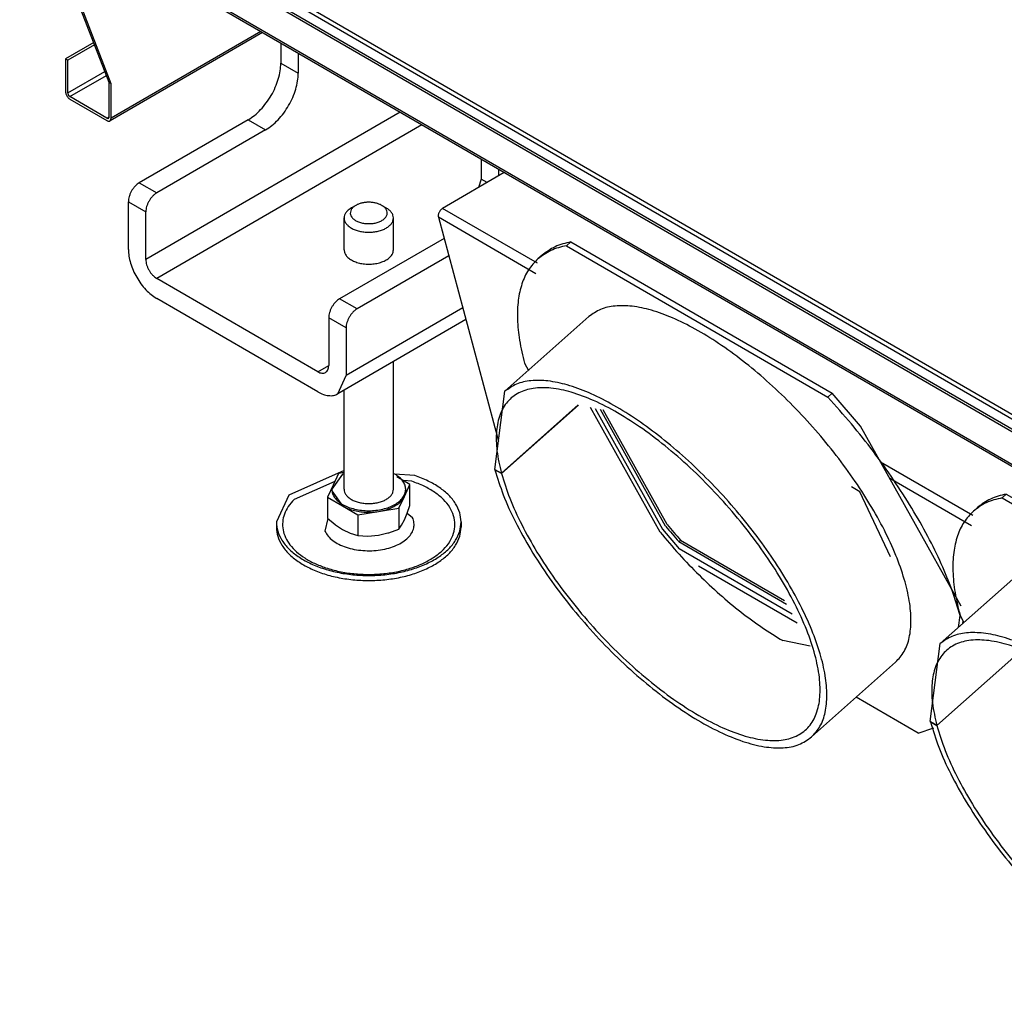
# Model space of a CAD drawing. Units: millimetres. Extents: x 369 to 659, y -552 to -352.
# Drawn here: x 554 to 564, y -526 to -515 of the extents above; entities that cross this region are included whole.
import ezdxf

# ---------------------------------------------------------------- set-up
doc = ezdxf.new("R2010")
doc.units = ezdxf.units.MM

# ---------------------------------------------------------------- blocks, each defined once
blk = doc.blocks.new('Tube_combustion_airconnection_1_2__35', base_point=(16769.23, -15694.92))
at = {"color": 7, "linetype": 'Continuous'}
for p, q in [((16772.48, -15579), (16799.8, -15554.75)), ((16799.8, -15554.75), (16799.8, -15554.75)), ((16769.23, -15604.36), (16772.48, -15579)), ((16771.35, -15605.59), (16796.31, -15583.43)), ((16771.37, -15605.65), (16796.39, -15583.45)), ((16822.91, -15624.71), (16800.27, -15584.23)), ((16769.23, -15604.36), (16771.35, -15605.59)), ((16769.25, -15604.43), (16769.29, -15604.39)), ((16771.37, -15605.65), (16769.25, -15604.43)), ((16871.58, -15661.69), (16862.77, -15659.92)), ((16872.07, -15691.17), (16899.39, -15666.92)), ((16899.39, -15666.92), (16899.39, -15666.92))]:
    blk.add_line(p, q, dxfattribs=at)
for points in [[(16899.39, -15666.92), (16902.13, -15663.46), (16903.8, -15658.93), (16904.37, -15653.43), (16903.83, -15647.05), (16902.18, -15639.94), (16899.46, -15632.24), (16895.73, -15624.1), (16891.05, -15615.69), (16885.53, -15607.18), (16879.28, -15598.75), (16872.43, -15590.56), (16865.11, -15582.78), (16857.48, -15575.58), (16849.68, -15569.09), (16841.89, -15563.45), (16834.25, -15558.78), (16826.92, -15555.17), (16820.05, -15552.69), (16813.79, -15551.39), (16808.25, -15551.31), (16803.56, -15552.43), (16799.8, -15554.75)], [(16872.07, -15691.17), (16874.81, -15687.72), (16876.48, -15683.19), (16877.05, -15677.68), (16876.51, -15671.31), (16874.86, -15664.2), (16872.14, -15656.49), (16868.41, -15648.35), (16863.73, -15639.94), (16858.21, -15631.43), (16851.96, -15623), (16845.11, -15614.81), (16837.79, -15607.04), (16830.16, -15599.83), (16822.36, -15593.35), (16814.57, -15587.71), (16806.92, -15583.04), (16799.6, -15579.42), (16792.73, -15576.94), (16786.47, -15575.65), (16780.93, -15575.56), (16776.24, -15576.69), (16772.48, -15579)], [(16771.37, -15605.65), (16774.06, -15613.7), (16777.94, -15622.27), (16782.91, -15631.15), (16788.85, -15640.13), (16795.61, -15648.99), (16803.03, -15657.51), (16810.92, -15665.47), (16819.09, -15672.68), (16827.34, -15678.98), (16835.47, -15684.19), (16843.27, -15688.19), (16850.55, -15690.88), (16857.14, -15692.2), (16862.87, -15692.12), (16867.59, -15690.63), (16871.21, -15687.78), (16873.62, -15683.62), (16874.76, -15678.28), (16874.62, -15671.87), (16873.18, -15664.55), (16870.5, -15656.51), (16866.62, -15647.95), (16861.66, -15639.06), (16855.72, -15630.08), (16848.96, -15621.22), (16841.55, -15612.7), (16833.66, -15604.74), (16825.49, -15597.52), (16817.24, -15591.22), (16809.11, -15586.01), (16801.31, -15582), (16794.03, -15579.3), (16787.44, -15577.97), (16781.7, -15578.05), (16776.97, -15579.53), (16773.35, -15582.38), (16770.93, -15586.53), (16769.78, -15591.87), (16769.92, -15598.28), (16771.35, -15605.59)], [(16769.25, -15604.43), (16771.98, -15612.61), (16775.89, -15621.33), (16780.9, -15630.37), (16786.88, -15639.52), (16793.69, -15648.57), (16801.18, -15657.3), (16809.16, -15665.51), (16817.46, -15673), (16825.86, -15679.59), (16834.18, -15685.14), (16842.22, -15689.51), (16849.79, -15692.6), (16856.72, -15694.34), (16862.83, -15694.68), (16867.99, -15693.62), (16872.07, -15691.17)], [(16822.91, -15624.71), (16829.05, -15631.84), (16835.55, -15638.61), (16842.28, -15644.91), (16849.14, -15650.62), (16856.01, -15655.65), (16862.77, -15659.92)]]:
    blk.add_spline(points, degree=3, dxfattribs=at)
blk = doc.blocks.new('Flange_L_R_1_1_1_1_1__36', base_point=(16917.86, -15771.78))
at = {"color": 7, "linetype": 'Continuous'}
for p, q in [((16935.31, -15612.37), (16933.95, -15613.59)), ((16933.95, -15613.59), (17018.8, -15662.7)), ((16935.31, -15612.37), (17020.17, -15661.48)), ((16925.99, -15616.69), (16924.62, -15617.9)), ((16920.3, -15651.76), (16921.58, -15654.04)), ((17020.17, -15661.48), (17018.8, -15662.7)), ((16943.2, -15666.38), (16965.14, -15705.63)), ((17029.15, -15693.45), (17026.44, -15691.88)), ((17039.1, -15714.52), (17029.15, -15693.45)), ((16965.14, -15705.63), (16970.53, -15711.94)), ((16970.53, -15711.94), (16970.48, -15711.99)), ((17007.2, -15733.16), (16970.53, -15711.94)), ((17008.86, -15736.12), (16976.78, -15717.56)), ((17048.08, -15771.78), (17027.99, -15760.15)), ((17058.77, -15766.25), (17057.41, -15767.46))]:
    blk.add_line(p, q, dxfattribs=at)
for points in [[(16933.95, -15613.59), (16928.82, -15615.17), (16924.62, -15617.9)], [(16935.31, -15612.37), (16930.19, -15613.95), (16925.99, -15616.69)], [(16924.62, -15617.9), (16921.59, -15621.46), (16919.46, -15625.94), (16918.26, -15631.28), (16918, -15637.42), (16918.68, -15644.28), (16920.3, -15651.76)], [(17058.77, -15766.25), (17062.25, -15761.96), (17064.47, -15756.4), (17065.39, -15749.68), (17065, -15741.91), (17063.31, -15733.23), (17060.34, -15723.79), (17056.15, -15713.78), (17050.8, -15703.37), (17044.41, -15692.74), (17037.09, -15682.09), (17028.96, -15671.61), (17020.17, -15661.48)], [(17057.41, -15767.46), (17060.88, -15763.17), (17063.1, -15757.62), (17064.03, -15750.89), (17063.64, -15743.12), (17061.94, -15734.44), (17058.97, -15725.01), (17054.78, -15714.99), (17049.44, -15704.58), (17043.05, -15693.95), (17035.72, -15683.3), (17027.59, -15672.82), (17018.8, -15662.7)], [(17048.08, -15771.78), (17053.21, -15770.2), (17057.41, -15767.46)]]:
    blk.add_spline(points, degree=3, dxfattribs=at)
blk = doc.blocks.new('Tube_combustion_airconnection_1_1__37', base_point=(16910.65, -15776.77))
at = {"color": 7, "linetype": 'Continuous'}
for p, q in [((16913.9, -15660.85), (16941.22, -15636.6)), ((16941.22, -15636.6), (16941.22, -15636.6)), ((16910.65, -15686.21), (16913.9, -15660.85)), ((16912.77, -15687.44), (16937.73, -15665.28)), ((16912.79, -15687.51), (16937.81, -15665.3)), ((16964.33, -15706.56), (16941.69, -15666.08)), ((16910.65, -15686.21), (16912.77, -15687.44)), ((16910.67, -15686.28), (16910.71, -15686.24)), ((16912.79, -15687.51), (16910.67, -15686.28)), ((17013.01, -15743.54), (17004.19, -15741.77)), ((17013.49, -15773.02), (17040.81, -15748.77)), ((17040.81, -15748.77), (17040.81, -15748.77))]:
    blk.add_line(p, q, dxfattribs=at)
for points in [[(17040.81, -15748.77), (17043.55, -15745.31), (17045.22, -15740.79), (17045.8, -15735.28), (17045.25, -15728.9), (17043.6, -15721.79), (17040.88, -15714.09), (17037.15, -15705.95), (17032.47, -15697.54), (17026.96, -15689.03), (17020.71, -15680.6), (17013.85, -15672.41), (17006.53, -15664.63), (16998.9, -15657.43), (16991.1, -15650.94), (16983.31, -15645.3), (16975.67, -15640.63), (16968.34, -15637.02), (16961.47, -15634.54), (16955.21, -15633.24), (16949.67, -15633.16), (16944.98, -15634.28), (16941.22, -15636.6)], [(17013.49, -15773.02), (17016.23, -15769.57), (17017.9, -15765.04), (17018.47, -15759.53), (17017.93, -15753.16), (17016.28, -15746.05), (17013.56, -15738.34), (17009.83, -15730.2), (17005.15, -15721.79), (16999.64, -15713.29), (16993.39, -15704.85), (16986.53, -15696.66), (16979.21, -15688.89), (16971.58, -15681.68), (16963.78, -15675.2), (16955.99, -15669.56), (16948.35, -15664.89), (16941.02, -15661.27), (16934.15, -15658.79), (16927.89, -15657.5), (16922.35, -15657.41), (16917.66, -15658.54), (16913.9, -15660.85)], [(16912.79, -15687.51), (16915.48, -15695.55), (16919.36, -15704.12), (16924.33, -15713), (16930.27, -15721.98), (16937.04, -15730.84), (16944.45, -15739.36), (16952.34, -15747.32), (16960.52, -15754.54), (16968.76, -15760.83), (16976.89, -15766.04), (16984.69, -15770.04), (16991.97, -15772.73), (16998.56, -15774.05), (17004.29, -15773.97), (17009.02, -15772.48), (17012.63, -15769.63), (17015.04, -15765.48), (17016.19, -15760.13), (17016.04, -15753.72), (17014.61, -15746.4), (17011.92, -15738.36), (17008.04, -15729.8), (17003.08, -15720.91), (16997.14, -15711.93), (16990.38, -15703.07), (16982.97, -15694.56), (16975.08, -15686.59), (16966.91, -15679.37), (16958.66, -15673.08), (16950.53, -15667.86), (16942.73, -15663.85), (16935.45, -15661.15), (16928.86, -15659.82), (16923.12, -15659.9), (16918.39, -15661.38), (16914.77, -15664.23), (16912.36, -15668.38), (16911.2, -15673.72), (16911.34, -15680.13), (16912.77, -15687.44)], [(16910.67, -15686.28), (16913.4, -15694.47), (16917.31, -15703.18), (16922.32, -15712.22), (16928.3, -15721.37), (16935.11, -15730.42), (16942.6, -15739.15), (16950.58, -15747.36), (16958.88, -15754.85), (16967.28, -15761.45), (16975.6, -15767), (16983.64, -15771.37), (16991.22, -15774.46), (16998.14, -15776.19), (17004.25, -15776.53), (17009.41, -15775.47), (17013.49, -15773.02)], [(16964.33, -15706.56), (16970.48, -15713.69), (16976.97, -15720.46), (16983.71, -15726.76), (16990.57, -15732.47), (16997.43, -15737.51), (17004.19, -15741.77)]]:
    blk.add_spline(points, degree=3, dxfattribs=at)
blk = doc.blocks.new('Flange_L_R_1_1_1_1_2__38', base_point=(16776.43, -15689.93))
at = {"color": 7, "linetype": 'Continuous'}
for p, q in [((16793.89, -15530.52), (16792.53, -15531.73)), ((16793.89, -15530.52), (16878.74, -15579.63)), ((16792.53, -15531.73), (16877.38, -15580.85)), ((16784.57, -15534.84), (16783.2, -15536.05)), ((16778.88, -15569.91), (16780.16, -15572.19)), ((16878.74, -15579.63), (16877.38, -15580.85)), ((16888.02, -15590.35), (16878.74, -15579.63)), ((16801.78, -15584.53), (16823.72, -15623.78)), ((16920.68, -15648.78), (16888.02, -15590.35)), ((16887.73, -15611.6), (16885.02, -15610.03)), ((16897.67, -15632.67), (16887.73, -15611.6)), ((16823.72, -15623.78), (16829.11, -15630.09)), ((16829.11, -15630.09), (16829.05, -15630.13)), ((16865.78, -15651.31), (16829.11, -15630.09)), ((16867.44, -15654.27), (16835.36, -15635.71)), ((16919.81, -15655.6), (16920.3, -15651.76)), ((16921.18, -15654.39), (16921.29, -15653.52)), ((16906.66, -15689.93), (16886.57, -15678.3)), ((16906.66, -15689.93), (16911.76, -15688.24))]:
    blk.add_line(p, q, dxfattribs=at)
for points in [[(16793.89, -15530.52), (16788.77, -15532.1), (16784.57, -15534.84)], [(16792.53, -15531.73), (16787.4, -15533.32), (16783.2, -15536.05)], [(16783.2, -15536.05), (16780.17, -15539.61), (16778.04, -15544.09), (16776.84, -15549.43), (16776.58, -15555.57), (16777.26, -15562.42), (16778.88, -15569.91)], [(16920.3, -15651.76), (16917.71, -15643.6), (16914.21, -15635), (16909.84, -15626.08), (16904.65, -15616.95), (16898.73, -15607.74), (16892.16, -15598.57), (16885, -15589.56), (16877.38, -15580.85)]]:
    blk.add_spline(points, degree=3, dxfattribs=at)
blk = doc.blocks.new('Air-connections__39', base_point=(16769.23, -15776.77))
for name, p in [('Flange_L_R_1_1_1_1_2__38', (16776.43, -15689.93)), ('Tube_combustion_airconnection_1_2__35', (16769.23, -15694.92)), ('Flange_L_R_1_1_1_1_1__36', (16917.86, -15771.78)), ('Tube_combustion_airconnection_1_1__37', (16910.65, -15776.77))]:
    blk.add_blockref(name, p)
blk = doc.blocks.new('Galva_sidecover_right_600-50__40', base_point=(16614.33, -15834.91))
at = {"color": 7, "linetype": 'Continuous'}
for p, q in [((16643.96, -15478.79), (16614.92, -15403.56)), ((16644.67, -15479.2), (16615.62, -15403.97)), ((17149.98, -15715.35), (16627.68, -15413.06)), ((17150.69, -15714.94), (16628.39, -15412.65)), ((17151.81, -15727.69), (16628.09, -15424.57)), ((16693.77, -15462.58), (16644.26, -15491.24)), ((16638.96, -15465.84), (16629.82, -15471.13)), ((16639.22, -15466.51), (16630.53, -15471.54)), ((16630.53, -15471.54), (16629.82, -15471.13)), ((16629.82, -15471.13), (16629.82, -15481.73)), ((16630.53, -15482.14), (16630.53, -15471.54)), ((16643.96, -15489.92), (16643.96, -15478.79)), ((16644.67, -15479.2), (16643.96, -15478.79)), ((16644.67, -15490.33), (16644.67, -15479.2)), ((16643.26, -15490.32), (16631.24, -15483.36)), ((16631.24, -15484.18), (16643.26, -15491.14)), ((16644.26, -15491.24), (16644.67, -15490.33))]:
    blk.add_line(p, q, dxfattribs=at)
at = {"color": 3, "linetype": 'Continuous'}
for p, q in [((16641.82, -15415.48), (17165.54, -15718.59)), ((17164.83, -15719.81), (16641.12, -15416.7)), ((17151.39, -15726.77), (16627.68, -15423.66)), ((16693.18, -15462.25), (16644.67, -15490.33)), ((16630.53, -15482.14), (16642.57, -15475.17)), ((16631.24, -15483.36), (16643.08, -15476.51)), ((16643.26, -15490.32), (16643.96, -15489.91))]:
    blk.add_line(p, q, dxfattribs=at)
at = {"color": 7, "linetype": 'Continuous'}
for points in [[(16629.82, -15481.73), (16629.87, -15482.18), (16630.01, -15482.66), (16630.24, -15483.12), (16630.53, -15483.55), (16630.87, -15483.91), (16631.24, -15484.18)], [(16630.53, -15482.14), (16630.55, -15482.37), (16630.62, -15482.6), (16630.74, -15482.84), (16630.88, -15483.05), (16631.05, -15483.23), (16631.24, -15483.36)], [(16643.26, -15490.32), (16643.44, -15490.4), (16643.61, -15490.42), (16643.76, -15490.37), (16643.87, -15490.27), (16643.94, -15490.11), (16643.96, -15489.92)], [(16643.26, -15491.14), (16643.53, -15491.27), (16643.8, -15491.33), (16644.04, -15491.32), (16644.26, -15491.24)]]:
    blk.add_spline(points, degree=3, dxfattribs=at)
blk = doc.blocks.new('Galvanized_covers_option_1__43', base_point=(16589.93, -15834.91))
blk.add_blockref('Galva_sidecover_right_600-50__40', (16614.33, -15834.91))
blk = doc.blocks.new('Options__44', base_point=(16589.93, -15834.91))
blk.add_blockref('Galvanized_covers_option_1__43', (16589.93, -15834.91))
blk = doc.blocks.new('Ultime_D_MF_600-50_SOLID_PALETTECAD__45', base_point=(16650.22, -15918.37))
at = {"color": 7, "linetype": 'Continuous'}
for p, q in [((16699.71, -15466.03), (16699.71, -15472.49)), ((16705.37, -15469.3), (16705.37, -15475.77)), ((16689.11, -15490.86), (16653.75, -15511.33)), ((16694.76, -15494.14), (16659.41, -15514.6)), ((16764.77, -15503.68), (16764.77, -15510.14)), ((16772.28, -15508.03), (16752.24, -15519.63)), ((16770.42, -15506.95), (16770.42, -15509.11)), ((16764.77, -15510.14), (16763.96, -15512.84)), ((16650.22, -15532.94), (16650.22, -15517.45)), ((16655.87, -15536.22), (16655.87, -15520.72)), ((16724.05, -15518.64), (16722.64, -15519.45)), ((16732.51, -15518.64), (16733.92, -15519.45)), ((16720.28, -15533.09), (16720.28, -15522.74)), ((16736.28, -15533.09), (16736.28, -15522.74)), ((16750.88, -15522.47), (16770.4, -15595.21)), ((16752.72, -15529.35), (16718.81, -15548.98)), ((16754.25, -15535.01), (16724.46, -15552.25)), ((16711.73, -15572.63), (16659.41, -15542.34)), ((16711.73, -15579.15), (16659.41, -15548.87)), ((16715.27, -15555.1), (16715.27, -15570.6)), ((16759.81, -15555.74), (16718.25, -15579.8)), ((16720.93, -15558.38), (16720.93, -15573.87)), ((16736.28, -15610.81), (16736.28, -15569.36)), ((16718.25, -15579.8), (16720.93, -15573.87)), ((16720.28, -15610.81), (16720.28, -15578.62)), ((16824.66, -15622.74), (16803.49, -15584.87)), ((16825.21, -15622.25), (16804.42, -15585.06)), ((16720.28, -15604.74), (16702.3, -15612.73)), ((16719.79, -15605.9), (16716.28, -15610.81)), ((16718.48, -15605.63), (16716.69, -15609.5)), ((16720.28, -15605.35), (16718.48, -15605.63)), ((16720.28, -15605.78), (16719.79, -15605.9)), ((16736.77, -15605.9), (16736.28, -15605.78)), ((16743.28, -15606.37), (16736.64, -15605.86)), ((16741.66, -15609.22), (16737.36, -15606.73)), ((16717.27, -15608.24), (16704.03, -15614.12)), ((16716.69, -15609.5), (16714.9, -15613.37)), ((16742.28, -15608.19), (16739.52, -15607.98)), ((16739.87, -15613.09), (16741.66, -15609.22)), ((16741.66, -15616.01), (16741.66, -15609.22)), ((16702.3, -15612.73), (16698.28, -15621.41)), ((16714.9, -15613.37), (16714.9, -15620.16)), ((16714.9, -15613.37), (16719.79, -15616.21)), ((16716.28, -15610.81), (16716.28, -15611.3)), ((16716.28, -15611.3), (16719.79, -15616.21)), ((16738.08, -15616.97), (16739.87, -15613.09)), ((16739.87, -15613.09), (16740.28, -15611.3)), ((16740.28, -15611.3), (16740.28, -15610.81)), ((16719.79, -15616.21), (16724.69, -15619.04)), ((16731.39, -15618), (16738.08, -15616.97)), ((16738.08, -15616.97), (16738.08, -15623.76)), ((16740.78, -15618.57), (16741.66, -15616.01)), ((16715.01, -15620.26), (16714.06, -15624.43)), ((16714.9, -15620.16), (16717.32, -15622.2)), ((16724.69, -15619.04), (16731.39, -15618)), ((16724.69, -15619.04), (16724.69, -15625.83)), ((16739.87, -15620.76), (16740.78, -15618.57)), ((16742.5, -15620.02), (16740.73, -15618.68)), ((16698.28, -15621.41), (16698.28, -15623.04)), ((16717.32, -15622.2), (16717.51, -15622.35)), ((16717.51, -15622.35), (16719.79, -15623.87)), ((16738.08, -15623.76), (16738.96, -15622.48)), ((16738.96, -15622.48), (16739.87, -15620.76)), ((16758.28, -15621.41), (16758.28, -15623.04)), ((16719.79, -15623.87), (16722.27, -15625.07)), ((16722.27, -15625.07), (16724.69, -15625.83)), ((16724.69, -15625.83), (16728, -15625.96)), ((16728, -15625.96), (16731.39, -15625.67)), ((16731.39, -15625.67), (16734.51, -15624.98)), ((16734.51, -15624.98), (16734.77, -15624.91)), ((16734.77, -15624.91), (16738.08, -15623.76)), ((16828.93, -15627.79), (16829.48, -15627.3)), ((16828.93, -15627.79), (16863.97, -15648.07)), ((16829.48, -15627.3), (16863.3, -15646.87))]:
    blk.add_line(p, q, dxfattribs=at)
at = {"color": 3, "linetype": 'Continuous'}
for p, q in [((16699.71, -15472.49), (16705.37, -15475.77)), ((16738.43, -15488.44), (16655.87, -15536.22)), ((16689.11, -15490.86), (16694.76, -15494.14)), ((16745.49, -15492.52), (16659.41, -15542.34)), ((16653.75, -15511.33), (16659.41, -15514.6)), ((16766.7, -15511.26), (16764.77, -15510.14)), ((16650.22, -15517.45), (16655.87, -15520.72)), ((16783.03, -15537.44), (16752.24, -15519.63)), ((16782.59, -15540.83), (16750.88, -15522.47)), ((16724.46, -15552.25), (16718.81, -15548.98)), ((16758.79, -15551.95), (16720.93, -15573.87)), ((16720.93, -15558.38), (16715.27, -15555.1)), ((16711.73, -15572.63), (16715.27, -15570.58)), ((16924.45, -15619.29), (16894.51, -15601.97)), ((16924.01, -15622.68), (16897.52, -15607.34))]:
    blk.add_line(p, q, dxfattribs=at)
at = {"color": 7, "linetype": 'Continuous'}
for points in [[(16689.11, -15490.86), (16691.18, -15489.43), (16693.17, -15487.58), (16695, -15485.39), (16696.61, -15482.94), (16697.93, -15480.32), (16698.91, -15477.64), (16699.51, -15475), (16699.71, -15472.49)], [(16694.76, -15494.14), (16696.83, -15492.7), (16698.82, -15490.86), (16700.66, -15488.67), (16702.26, -15486.21), (16703.58, -15483.6), (16704.56, -15480.91), (16705.17, -15478.27), (16705.37, -15475.77)], [(16653.75, -15511.33), (16653.06, -15511.8), (16652.4, -15512.42), (16651.79, -15513.15), (16651.25, -15513.97), (16650.81, -15514.84), (16650.48, -15515.73), (16650.28, -15516.61), (16650.22, -15517.45)], [(16659.41, -15514.6), (16658.72, -15515.08), (16658.06, -15515.69), (16657.44, -15516.42), (16656.91, -15517.24), (16656.47, -15518.11), (16656.14, -15519.01), (16655.94, -15519.89), (16655.87, -15520.72)], [(16732.51, -15518.64), (16731.6, -15518.22), (16730.57, -15517.9), (16729.45, -15517.7), (16728.28, -15517.64), (16727.12, -15517.7), (16725.99, -15517.9), (16724.96, -15518.22), (16724.05, -15518.64)], [(16722.64, -15519.45), (16721.64, -15520.16), (16720.89, -15520.96), (16720.44, -15521.83), (16720.28, -15522.74)], [(16724.05, -15518.64), (16723.17, -15519.28), (16722.58, -15520.03), (16722.3, -15520.83), (16722.35, -15521.64), (16722.73, -15522.43), (16723.42, -15523.15), (16724.38, -15523.75), (16725.55, -15524.2), (16726.88, -15524.49), (16728.28, -15524.58)], [(16728.28, -15524.58), (16729.68, -15524.49), (16731.01, -15524.2), (16732.18, -15523.75), (16733.14, -15523.15), (16733.83, -15522.43), (16734.21, -15521.64), (16734.26, -15520.83), (16733.98, -15520.03), (16733.39, -15519.28), (16732.51, -15518.64)], [(16736.28, -15522.74), (16736.13, -15521.83), (16735.67, -15520.96), (16734.92, -15520.16), (16733.92, -15519.45)], [(16752.24, -15519.63), (16751.92, -15519.86), (16751.62, -15520.16), (16751.35, -15520.52), (16751.12, -15520.91), (16750.96, -15521.33), (16750.86, -15521.74), (16750.83, -15522.13), (16750.88, -15522.47)], [(16720.28, -15522.74), (16720.43, -15523.64), (16720.89, -15524.51), (16721.63, -15525.31), (16722.62, -15526.01), (16723.84, -15526.59), (16725.22, -15527.02), (16726.72, -15527.28), (16728.28, -15527.37)], [(16728.28, -15527.37), (16729.84, -15527.28), (16731.34, -15527.02), (16732.72, -15526.59), (16733.94, -15526.01), (16734.93, -15525.31), (16735.67, -15524.51), (16736.13, -15523.64), (16736.28, -15522.74)], [(16650.22, -15532.94), (16650.39, -15535.11), (16650.92, -15537.41), (16651.76, -15539.73), (16652.91, -15542), (16654.3, -15544.12), (16655.89, -15546.02), (16657.61, -15547.62), (16659.41, -15548.87)], [(16720.28, -15533.09), (16720.48, -15534.12), (16721.07, -15535.1), (16722.03, -15535.98), (16723.29, -15536.71), (16724.81, -15537.26), (16726.5, -15537.61), (16728.28, -15537.72), (16730.06, -15537.61), (16731.75, -15537.26), (16733.27, -15536.71), (16734.53, -15535.98), (16735.49, -15535.1), (16736.08, -15534.12), (16736.28, -15533.09)], [(16655.87, -15536.22), (16655.94, -15537.05), (16656.14, -15537.93), (16656.47, -15538.83), (16656.91, -15539.7), (16657.44, -15540.52), (16658.06, -15541.25), (16658.72, -15541.86), (16659.41, -15542.34)], [(16718.81, -15548.98), (16718.12, -15549.46), (16717.45, -15550.07), (16716.84, -15550.8), (16716.31, -15551.62), (16715.87, -15552.49), (16715.54, -15553.39), (16715.34, -15554.27), (16715.27, -15555.1)], [(16724.46, -15552.25), (16723.77, -15552.73), (16723.11, -15553.35), (16722.5, -15554.08), (16721.96, -15554.89), (16721.52, -15555.77), (16721.2, -15556.66), (16720.99, -15557.54), (16720.93, -15558.38)], [(16711.73, -15572.63), (16712.42, -15572.95), (16713.09, -15573.1), (16713.7, -15573.08), (16714.23, -15572.88), (16714.67, -15572.52), (16715, -15572), (16715.2, -15571.35), (16715.27, -15570.6)], [(16711.73, -15579.15), (16713.53, -15579.99), (16715.26, -15580.38), (16716.85, -15580.32), (16718.25, -15579.8)], [(16740.28, -15610.81), (16740.05, -15609.45), (16739.37, -15608.15), (16738.26, -15606.95), (16736.77, -15605.9)], [(16758.28, -15621.41), (16757.82, -15618.39), (16756.47, -15615.47), (16754.26, -15612.73), (16751.26, -15610.25), (16747.56, -15608.11), (16743.28, -15606.37)], [(16714.28, -15636.26), (16718.7, -15637.45), (16723.42, -15638.18), (16728.28, -15638.43), (16733.14, -15638.18), (16737.86, -15637.45), (16742.28, -15636.26), (16746.28, -15634.64), (16749.73, -15632.64), (16752.53, -15630.33), (16754.59, -15627.77), (16755.85, -15625.04), (16756.28, -15622.22), (16755.85, -15619.41), (16754.59, -15616.68), (16752.53, -15614.12), (16749.73, -15611.81), (16746.28, -15609.81), (16742.28, -15608.19)], [(16716.28, -15610.81), (16716.51, -15612.16), (16717.19, -15613.46), (16718.3, -15614.67), (16719.79, -15615.72), (16721.61, -15616.58), (16723.69, -15617.22), (16725.94, -15617.62), (16728.28, -15617.75), (16730.62, -15617.62), (16732.87, -15617.22), (16734.95, -15616.58), (16736.77, -15615.72), (16738.26, -15614.67), (16739.37, -15613.46), (16740.05, -15612.16), (16740.28, -15610.81)], [(16720.28, -15610.81), (16720.43, -15611.71), (16720.89, -15612.58), (16721.63, -15613.38), (16722.62, -15614.08), (16723.84, -15614.66), (16725.22, -15615.08), (16726.72, -15615.35), (16728.28, -15615.44)], [(16728.28, -15615.44), (16729.84, -15615.35), (16731.34, -15615.08), (16732.72, -15614.66), (16733.94, -15614.08), (16734.93, -15613.38), (16735.67, -15612.58), (16736.13, -15611.71), (16736.28, -15610.81)], [(16731.39, -15618), (16733.35, -15617.59), (16735.16, -15616.99), (16736.77, -15616.21), (16738.11, -15615.28), (16739.16, -15614.23), (16739.87, -15613.09)], [(16704.03, -15614.12), (16702.14, -15616.42), (16700.89, -15618.85), (16700.32, -15621.38), (16700.43, -15623.92), (16701.23, -15626.42), (16702.7, -15628.82), (16704.8, -15631.05), (16707.47, -15633.07), (16710.66, -15634.82), (16714.28, -15636.26)], [(16719.79, -15616.21), (16721.4, -15616.99), (16723.21, -15617.59), (16725.17, -15618), (16727.23, -15618.22), (16729.33, -15618.22), (16731.39, -15618)], [(16714.06, -15624.43), (16715.08, -15625.99), (16716.6, -15627.41), (16718.57, -15628.63), (16720.92, -15629.6), (16723.55, -15630.29), (16726.36, -15630.67), (16729.24, -15630.73), (16732.09, -15630.45), (16734.79, -15629.87), (16737.24, -15628.98), (16739.35, -15627.84), (16741.03, -15626.48), (16742.22, -15624.96), (16742.88, -15623.34), (16742.97, -15621.67), (16742.5, -15620.02)], [(16698.28, -15621.41), (16698.74, -15624.42), (16700.09, -15627.35), (16702.3, -15630.09), (16705.3, -15632.57), (16709, -15634.71), (16713.28, -15636.45), (16718.02, -15637.72), (16723.07, -15638.51), (16728.28, -15638.77), (16733.49, -15638.51), (16738.54, -15637.72), (16743.28, -15636.45), (16747.56, -15634.71), (16751.26, -15632.57), (16754.26, -15630.09), (16756.47, -15627.35), (16757.82, -15624.42), (16758.28, -15621.41)], [(16698.28, -15623.04), (16698.74, -15626.05), (16700.09, -15628.98), (16702.3, -15631.72), (16705.3, -15634.2), (16709, -15636.34), (16713.28, -15638.08), (16718.02, -15639.36), (16723.07, -15640.14), (16728.28, -15640.4), (16733.49, -15640.14), (16738.54, -15639.36), (16743.28, -15638.08), (16747.56, -15636.34), (16751.26, -15634.2), (16754.26, -15631.72), (16756.47, -15628.98), (16757.82, -15626.05), (16758.28, -15623.04)], [(16824.66, -15622.74), (16826.77, -15625.28), (16828.93, -15627.79)], [(16825.21, -15622.25), (16827.32, -15624.79), (16829.48, -15627.3)]]:
    blk.add_spline(points, degree=3, dxfattribs=at)
blk = doc.blocks.new('Ultime_D_MF_600-50_PALETTECAD__50', base_point=(16589.93, -15918.37))
for name, p in [('Ultime_D_MF_600-50_SOLID_PALETTECAD__45', (16650.22, -15918.37)), ('Options__44', (16589.93, -15834.91)), ('Air-connections__39', (16769.23, -15776.77))]:
    blk.add_blockref(name, p)
blk = doc.blocks.new('Iso9', base_point=(17130.17, -15030.15))
blk.add_blockref('Ultime_D_MF_600-50_PALETTECAD__50', (16589.93, -15918.37))

msp = doc.modelspace()

# ---------------------------------------------------------------- block references
at = {"xscale": 0.033333, "yscale": 0.033333, "zscale": 0.033333}
msp.add_blockref('Iso9', (571, -501), dxfattribs=at)

doc.saveas('drawing.dxf')
